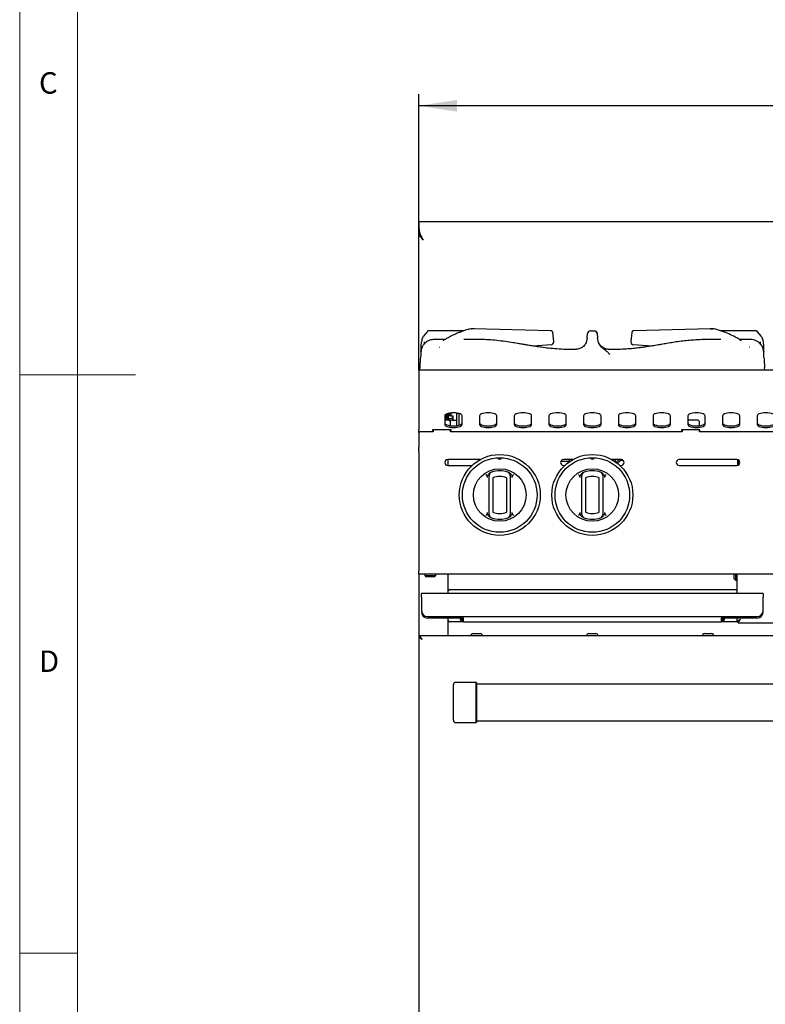
# Model space of a CAD drawing. Units: millimetres. Extents: x 5 to 415, y 5 to 292.
# Drawn here: x 5 to 69, y 94 to 179 of the extents above; entities that cross this region are included whole.
import ezdxf

# ---------------------------------------------------------------- set-up
doc = ezdxf.new("R2010")
doc.units = ezdxf.units.MM
doc.layers.add('FORMAT', color=7, linetype='Continuous')
doc.styles.add('SLDTEXTSTYLE0', font='TXT', dxfattribs={"width": 0.75})
doc.dimstyles.new('SLDDIMSTYLE0', dxfattribs={"dimtxt": 3.5, "dimasz": 3.302, "dimexe": 0, "dimexo": 0.0625, "dimgap": 0.875, "dimtad": 1, "dimlfac": 10, "dimrnd": 1e-09, "dimzin": 12, "dimdsep": 46, "dimtxsty": 'SLDTEXTSTYLE0', "dimsah": 1, "dimcen": 0.09, "dimadec": 0, "dimazin": 3, "dimtfac": 1, "dimtofl": 0, "dimtmove": 0, "dimatfit": 3, "dimfxl": 0, "dimfrac": 2, "dimtolj": 1, "dimtzin": 12, "dimarcsym": 0})

# ---------------------------------------------------------------- blocks, each defined once
blk = doc.blocks.new('_D_2')
at = {"layer": 'FORMAT'}
for p, q in [((39.481, 149.916), (39.481, 172.766)), ((129.481, 149.916), (129.481, 172.766)), ((129.481, 171.766), (39.481, 171.766))]:
    blk.add_line(p, q, dxfattribs=at)
for points in [[(39.481, 171.766), (42.783, 171.258), (42.783, 172.274)], [(129.481, 171.766), (126.179, 172.274), (126.179, 171.258)]]:
    blk.add_solid(points, dxfattribs=at)
at = {"layer": 'FORMAT', "insert": (80.513, 176.278), "char_height": 3.5, "attachment_point": 1, "style": 'SLDTEXTSTYLE0'}
blk.add_mtext('900', dxfattribs=at)

msp = doc.modelspace()

# ---------------------------------------------------------------- linework, layer by layer
at = {"color": 7, "linetype": 'Continuous', "lineweight": 18}
for p, q in [((5, 292), (5, 5)), ((10, 287), (10, 10)), ((5, 148.5), (15, 148.5)), ((5, 98.5), (10, 98.5))]:
    msp.add_line(p, q, dxfattribs=at)
at = {"color": 7, "linetype": 'Continuous', "lineweight": 25}
for p, q in [((39.4813, 161.7656), (129.4813, 161.7656)), ((39.4815, 161.6356), (39.4813, 161.6356)), ((39.4813, 161.0862), (39.4813, 160.9297)), ((39.4813, 148.9156), (39.4813, 160.9297)), ((39.4934, 160.8088), (39.4813, 160.9297)), ((39.5242, 160.9297), (39.4813, 160.9297)), ((39.4815, 161.7475), (39.4815, 161.6288)), ((39.5449, 160.8088), (39.4934, 160.8088)), ((39.8513, 160.1456), (39.8513, 160.1456)), ((44.0043, 152.4835), (43.9005, 152.4658)), ((44.0043, 152.4835), (43.9005, 152.4658)), ((44.002, 152.4804), (44.0299, 152.4835)), ((44.0299, 152.4835), (44.0029, 152.4798)), ((44.2552, 152.4835), (44.0299, 152.4835)), ((44.2877, 152.4793), (44.2298, 152.4835)), ((50.8903, 152.3199), (44.2552, 152.4835)), ((64.7073, 152.4835), (58.0722, 152.3199)), ((64.7327, 152.4835), (64.6749, 152.4793)), ((64.7073, 152.4835), (64.732, 152.4801)), ((64.9326, 152.4835), (64.7073, 152.4835)), ((64.7073, 152.4835), (64.9326, 152.4835)), ((64.9597, 152.4798), (64.9326, 152.4835)), ((64.9605, 152.4804), (64.9326, 152.4835)), ((65.062, 152.4658), (64.9583, 152.4835)), ((39.7378, 151.5069), (39.868, 151.8213)), ((40.1953, 152.235), (39.868, 151.8213)), ((43.3794, 152.31), (40.3739, 152.31)), ((41.749, 151.5518), (40.7915, 151.5518)), ((44.8217, 151.5518), (43.3871, 151.5518)), ((50.9258, 152.3141), (50.8903, 152.3199)), ((51.0662, 152.1584), (51.0661, 152.1591)), ((51.1438, 151.3736), (51.0662, 152.1584)), ((54.0441, 151.7008), (54.0415, 151.6512)), ((54.0441, 151.7008), (54.0636, 152.0731)), ((54.3132, 152.31), (54.6493, 152.31)), ((54.899, 152.0731), (54.9185, 151.7008)), ((54.9211, 151.6515), (54.9185, 151.7008)), ((57.8964, 152.1591), (57.8191, 151.378)), ((58.0722, 152.3199), (58.0352, 152.3093)), ((64.121, 151.548), (64.1454, 151.5487)), ((65.5736, 151.5518), (64.1309, 151.5518)), ((68.5886, 152.31), (65.566, 152.31)), ((68.1702, 151.5518), (67.2125, 151.5518)), ((69.0945, 151.8213), (68.7672, 152.235)), ((69.0945, 151.8213), (69.2248, 151.5066)), ((39.7378, 151.5069), (39.7147, 151.3393)), ((41.2541, 150.8926), (41.271, 150.9056)), ((50.9035, 151.1038), (49.3742, 150.9902)), ((53.0946, 150.7094), (52.9847, 150.7067)), ((56.1273, 150.7044), (55.8535, 150.7104)), ((57.8191, 151.378), (57.8187, 151.3737)), ((59.5886, 150.9901), (58.0591, 151.1038)), ((68.0511, 150.8926), (68.0397, 150.9056)), ((69.2248, 151.5066), (69.2479, 151.3393)), ((39.5877, 148.9156), (39.5989, 149.1307)), ((69.3749, 148.9156), (69.3636, 149.1307)), ((129.4813, 148.9156), (39.4813, 148.9156)), ((39.4813, 148.9156), (39.4813, 147.2956)), ((39.4813, 147.2956), (39.4813, 145.7956)), ((39.4813, 145.7956), (39.4813, 145.4198)), ((39.4813, 145.4198), (39.4813, 143.7447)), ((41.7313, 144.967), (41.7313, 144.1974)), ((41.8913, 144.7756), (41.8913, 145.1253)), ((41.8913, 144.6756), (41.8913, 144.7756)), ((41.9813, 144.7756), (41.9813, 145.1582)), ((41.9813, 144.7756), (41.9813, 144.6756)), ((42.0313, 145.1722), (42.0313, 144.8656)), ((42.0713, 144.5907), (42.0713, 144.7456)), ((42.1113, 145.1901), (42.1113, 145.1447)), ((42.1113, 145.1447), (42.2613, 145.1447)), ((42.1113, 144.9447), (42.1113, 145.1447)), ((42.2613, 144.9447), (42.1113, 144.9447)), ((42.2613, 145.2122), (42.2613, 145.1447)), ((42.2613, 145.1447), (42.2613, 144.9447)), ((42.2613, 144.9447), (42.4613, 144.9447)), ((42.3613, 144.7447), (42.4613, 144.7447)), ((42.4613, 144.5947), (42.4613, 144.9447)), ((42.7813, 145.1547), (42.7813, 145.2021)), ((42.9813, 145.1547), (42.7813, 145.1547)), ((42.7813, 144.1033), (42.7813, 145.1547)), ((42.9813, 145.1547), (42.9813, 145.1582)), ((42.9813, 144.1472), (42.9813, 145.1547)), ((43.2313, 144.1974), (43.2313, 144.967)), ((44.7313, 144.967), (44.7313, 144.1974)), ((46.2313, 144.1974), (46.2313, 144.967)), ((47.7313, 144.967), (47.7313, 144.1974)), ((49.2313, 144.1974), (49.2313, 144.967)), ((50.7313, 144.967), (50.7313, 144.1974)), ((52.2313, 144.1974), (52.2313, 144.967)), ((53.7313, 144.967), (53.7313, 144.1974)), ((55.2313, 144.1974), (55.2313, 144.967)), ((56.7313, 144.967), (56.7313, 144.1974)), ((58.2313, 144.1974), (58.2313, 144.967)), ((59.7313, 144.967), (59.7313, 144.1974)), ((61.2313, 144.1974), (61.2313, 144.967)), ((62.7313, 144.967), (62.7313, 144.1974)), ((64.2313, 144.1974), (64.2313, 144.967)), ((65.7313, 144.967), (65.7313, 144.1974)), ((67.2313, 144.1974), (67.2313, 144.967)), ((68.7313, 144.967), (68.7313, 144.1974)), ((41.7313, 144.6685), (41.9813, 144.6685)), ((42.1313, 144.5756), (41.7313, 144.5756)), ((41.8913, 144.6756), (41.8913, 144.6685)), ((41.9813, 144.6756), (41.8913, 144.6756)), ((41.9813, 144.6756), (41.9813, 144.6685)), ((41.9813, 144.6685), (41.9813, 144.5756)), ((42.0813, 144.6456), (42.0713, 144.6461)), ((42.0813, 144.6456), (42.0889, 144.6456)), ((42.0889, 144.725), (42.0889, 144.6146)), ((42.2313, 144.4756), (42.1313, 144.5756)), ((42.2313, 144.0965), (42.2313, 144.4756)), ((42.3613, 144.5947), (42.4613, 144.5947)), ((42.4613, 144.5947), (42.7813, 144.5947)), ((63.6313, 144.5756), (62.7313, 144.5756)), ((63.7313, 144.4756), (63.6313, 144.5756)), ((63.7313, 144.0965), (63.7313, 144.4756)), ((39.4813, 143.5097), (39.4813, 143.7447)), ((39.5813, 143.5756), (39.4813, 143.4756)), ((39.4813, 143.5097), (39.4813, 143.4756)), ((39.4813, 143.4756), (39.4813, 142.2394)), ((40.7313, 143.5756), (39.5813, 143.5756)), ((42.2813, 143.7447), (40.6813, 143.7447)), ((40.6813, 143.7447), (40.6813, 143.5756)), ((40.7313, 143.6953), (40.6813, 143.6953)), ((40.7313, 143.7447), (40.7313, 143.5756)), ((42.2313, 143.5756), (42.2313, 143.7447)), ((62.2313, 143.5756), (42.2313, 143.5756)), ((42.2813, 143.5756), (42.2813, 143.7447)), ((63.7813, 143.7447), (62.1813, 143.7447)), ((62.1813, 143.7447), (62.1813, 143.5756)), ((62.2313, 143.7447), (62.2313, 143.5756)), ((63.7313, 143.5756), (63.7313, 143.7447)), ((83.7313, 143.5756), (63.7313, 143.5756)), ((63.7813, 143.5756), (63.7813, 143.7447)), ((39.4813, 142.0343), (39.4813, 142.2394)), ((39.4813, 142.0343), (39.4813, 142.0278)), ((39.4813, 141.8864), (39.4813, 142.0278)), ((39.4813, 141.8864), (39.4813, 131.5656)), ((44.7838, 141.1756), (41.9813, 141.1756)), ((41.9813, 141.1756), (41.9813, 140.6756)), ((41.9813, 140.6756), (44.0954, 140.6756)), ((51.7653, 141.0516), (51.8488, 141.0445)), ((51.8488, 141.0445), (51.8528, 141.14)), ((51.8488, 141.0445), (52.4883, 141.0445)), ((52.7838, 141.1756), (51.9813, 141.1756)), ((51.9813, 140.6756), (52.0954, 140.6756)), ((52.3844, 140.8979), (52.3897, 141.0157)), ((52.3969, 141.0157), (52.3981, 141.0445)), ((52.4883, 141.0157), (52.4874, 140.9913)), ((52.4883, 141.1756), (52.4883, 141.0157)), ((52.4883, 141.0157), (52.5232, 141.0157)), ((56.9813, 141.1756), (56.1787, 141.1756)), ((56.4394, 141.0157), (56.4883, 141.0157)), ((56.4883, 141.0157), (56.4883, 141.1756)), ((56.4895, 140.9813), (56.4883, 141.0157)), ((56.8107, 141.1756), (56.5371, 140.9473)), ((57.0312, 141.1705), (56.6557, 140.8573)), ((56.8671, 140.6756), (56.9813, 140.6756)), ((56.9971, 141.1421), (57.0913, 141.15)), ((66.9813, 141.1756), (61.9813, 141.1756)), ((61.9813, 140.6756), (66.9813, 140.6756)), ((67.0613, 140.6887), (67.0613, 141.1624)), ((67.1313, 140.7256), (67.1313, 141.1256)), ((45.5813, 136.6315), (45.5813, 139.598)), ((45.8813, 139.598), (45.8813, 136.6315)), ((47.0813, 136.6315), (47.0813, 139.598)), ((47.3813, 139.598), (47.3813, 136.6315)), ((53.5813, 136.6315), (53.5813, 139.598)), ((53.8813, 139.598), (53.8813, 136.6315)), ((55.0813, 136.6315), (55.0813, 139.598)), ((55.3813, 139.598), (55.3813, 136.6315)), ((39.4813, 131.2756), (39.4813, 131.5656)), ((129.4813, 131.2756), (39.4813, 131.2756)), ((39.4813, 131.2756), (39.4813, 125.8335)), ((40.0063, 131.2056), (40.0063, 131.1456)), ((40.0063, 131.1456), (40.1063, 131.0456)), ((40.0063, 131.1456), (40.9563, 131.1456)), ((40.8563, 131.0456), (40.9563, 131.1456)), ((40.9563, 131.1456), (40.9563, 131.2056)), ((41.9813, 131.2756), (41.9813, 129.5955)), ((66.7513, 130.8505), (66.7513, 131.2756)), ((66.8513, 131.2756), (66.8513, 130.7505)), ((66.9813, 131.2756), (66.9813, 129.5955)), ((40.8563, 131.0456), (40.1063, 131.0456)), ((66.7513, 130.8505), (66.8513, 130.7505)), ((66.8513, 130.7505), (66.9113, 130.7505)), ((39.7313, 129.2755), (39.7313, 129.5955)), ((69.2313, 129.5955), (39.7313, 129.5955)), ((42.1813, 129.9377), (41.9813, 129.7845)), ((42.1813, 129.9377), (66.9813, 129.9377)), ((69.2313, 129.5955), (69.2313, 129.2755)), ((39.7313, 129.2755), (39.7313, 128.0955)), ((69.2313, 128.0955), (69.2313, 129.2755)), ((40.2313, 127.5955), (68.7313, 127.5955)), ((43.3513, 127.4755), (40.2313, 127.4755)), ((41.9813, 127.4755), (41.9813, 125.9306)), ((43.3513, 127.1555), (41.9813, 127.1555)), ((43.3513, 127.1555), (43.3513, 127.4755)), ((43.3513, 127.1555), (65.6113, 127.1555)), ((65.6113, 127.4755), (65.6113, 127.1555)), ((68.7313, 127.4755), (65.6113, 127.4755)), ((66.9653, 127.1555), (65.6113, 127.1555)), ((66.9813, 127.4755), (66.9813, 127.1626)), ((66.9813, 127.1626), (67.0713, 127.1626)), ((67.0783, 127.0655), (67.0783, 127.1555)), ((67.0783, 127.0655), (71.8842, 127.0655)), ((44.1738, 126.1256), (44.7888, 126.1256)), ((54.1738, 126.1256), (54.7888, 126.1256)), ((64.1738, 126.1256), (64.7888, 126.1256)), ((39.4813, 125.8335), (39.5713, 125.8335)), ((39.4813, 125.8335), (39.4813, 86.3332)), ((129.3842, 125.9306), (39.5783, 125.9306)), ((39.5783, 125.9306), (39.5783, 125.8406)), ((39.6713, 125.7406), (39.6713, 125.7443)), ((42.6813, 121.9306), (44.4313, 121.9306)), ((44.4313, 118.4306), (44.4313, 121.9306)), ((44.4813, 121.8806), (44.4313, 121.9306)), ((44.4813, 121.8806), (44.4813, 118.4806)), ((124.4813, 121.7681), (44.4813, 121.7681)), ((42.4813, 118.6306), (42.4813, 121.7306)), ((42.6813, 118.4306), (44.4313, 118.4306)), ((44.4813, 118.4806), (44.4313, 118.4306)), ((44.4813, 118.5931), (124.4813, 118.5931))]:
    msp.add_line(p, q, dxfattribs=at)
at = {"color": 7, "linetype": 'Continuous', "lineweight": 25, "flags": 128}
for points in [[(43.8679, 152.4613), (43.8356, 152.457), (43.8227, 152.4525)], [(65.1398, 152.4525), (65.1269, 152.457), (65.0946, 152.4613)], [(43.2313, 144.967), (43.2125, 145.0241), (43.157, 145.0783), (43.0676, 145.1269), (42.9489, 145.1675), (42.8067, 145.1981), (42.6482, 145.2171), (42.4813, 145.2235), (42.3144, 145.2171), (42.1559, 145.1981), (42.0137, 145.1675), (41.8949, 145.1269), (41.8055, 145.0783), (41.7501, 145.0241), (41.7313, 144.967)], [(46.2313, 144.967), (46.2125, 145.0241), (46.157, 145.0783), (46.0676, 145.1269), (45.9489, 145.1675), (45.8067, 145.1981), (45.6482, 145.2171), (45.4813, 145.2235), (45.3144, 145.2171), (45.1559, 145.1981), (45.0137, 145.1675), (44.8949, 145.1269), (44.8055, 145.0783), (44.7501, 145.0241), (44.7313, 144.967)], [(49.2313, 144.967), (49.2125, 145.0241), (49.157, 145.0783), (49.0676, 145.1269), (48.9489, 145.1675), (48.8067, 145.1981), (48.6482, 145.2171), (48.4813, 145.2235), (48.3144, 145.2171), (48.1559, 145.1981), (48.0137, 145.1675), (47.8949, 145.1269), (47.8055, 145.0783), (47.7501, 145.0241), (47.7313, 144.967)], [(52.2313, 144.967), (52.2125, 145.0241), (52.157, 145.0783), (52.0676, 145.1269), (51.9489, 145.1675), (51.8067, 145.1981), (51.6482, 145.2171), (51.4813, 145.2235), (51.3144, 145.2171), (51.1559, 145.1981), (51.0137, 145.1675), (50.8949, 145.1269), (50.8055, 145.0783), (50.7501, 145.0241), (50.7313, 144.967)], [(55.2313, 144.967), (55.2125, 145.0241), (55.157, 145.0783), (55.0676, 145.1269), (54.9489, 145.1675), (54.8067, 145.1981), (54.6482, 145.2171), (54.4813, 145.2235), (54.3144, 145.2171), (54.1559, 145.1981), (54.0137, 145.1675), (53.8949, 145.1269), (53.8055, 145.0783), (53.7501, 145.0241), (53.7313, 144.967)], [(58.2313, 144.967), (58.2125, 145.0241), (58.157, 145.0783), (58.0676, 145.1269), (57.9489, 145.1675), (57.8067, 145.1981), (57.6482, 145.2171), (57.4813, 145.2235), (57.3144, 145.2171), (57.1559, 145.1981), (57.0137, 145.1675), (56.8949, 145.1269), (56.8055, 145.0783), (56.7501, 145.0241), (56.7313, 144.967)], [(61.2313, 144.967), (61.2125, 145.0241), (61.157, 145.0783), (61.0676, 145.1269), (60.9489, 145.1675), (60.8067, 145.1981), (60.6482, 145.2171), (60.4813, 145.2235), (60.3144, 145.2171), (60.1559, 145.1981), (60.0137, 145.1675), (59.8949, 145.1269), (59.8055, 145.0783), (59.7501, 145.0241), (59.7313, 144.967)], [(64.2313, 144.967), (64.2125, 145.0241), (64.157, 145.0783), (64.0676, 145.1269), (63.9489, 145.1675), (63.8067, 145.1981), (63.6482, 145.2171), (63.4813, 145.2235), (63.3144, 145.2171), (63.1559, 145.1981), (63.0137, 145.1675), (62.8949, 145.1269), (62.8055, 145.0783), (62.7501, 145.0241), (62.7313, 144.967)], [(67.2313, 144.967), (67.2125, 145.0241), (67.157, 145.0783), (67.0676, 145.1269), (66.9489, 145.1675), (66.8067, 145.1981), (66.6482, 145.2171), (66.4813, 145.2235), (66.3144, 145.2171), (66.1559, 145.1981), (66.0137, 145.1675), (65.8949, 145.1269), (65.8055, 145.0783), (65.7501, 145.0241), (65.7313, 144.967)], [(70.2313, 144.967), (70.2125, 145.0241), (70.157, 145.0783), (70.0676, 145.1269), (69.9489, 145.1675), (69.8067, 145.1981), (69.6482, 145.2171), (69.4813, 145.2235), (69.3144, 145.2171), (69.1559, 145.1981), (69.0137, 145.1675), (68.8949, 145.1269), (68.8055, 145.0783), (68.7501, 145.0241), (68.7313, 144.967)], [(41.7313, 144.3384), (41.7501, 144.2813), (41.8055, 144.2271), (41.8949, 144.1785), (42.0137, 144.1378), (42.1559, 144.1073), (42.3144, 144.0883), (42.4813, 144.0819), (42.6482, 144.0883), (42.8067, 144.1073), (42.9489, 144.1378), (43.0676, 144.1785), (43.157, 144.2271), (43.2125, 144.2813), (43.2313, 144.3384)], [(41.7313, 144.1974), (41.7501, 144.1404), (41.8055, 144.0861), (41.8949, 144.0375), (42.0137, 143.9969), (42.1559, 143.9663), (42.3144, 143.9474), (42.4813, 143.9409), (42.6482, 143.9474), (42.8067, 143.9663), (42.9489, 143.9969), (43.0676, 144.0375), (43.157, 144.0861), (43.2125, 144.1404), (43.2313, 144.1974)], [(42.0889, 144.6377), (42.0784, 144.6276), (42.0713, 144.6202)], [(44.7313, 144.3384), (44.7501, 144.2813), (44.8055, 144.2271), (44.8949, 144.1785), (45.0137, 144.1378), (45.1559, 144.1073), (45.3144, 144.0883), (45.4813, 144.0819), (45.6482, 144.0883), (45.8067, 144.1073), (45.9489, 144.1378), (46.0676, 144.1785), (46.157, 144.2271), (46.2125, 144.2813), (46.2313, 144.3384)], [(44.7313, 144.1974), (44.7501, 144.1404), (44.8055, 144.0861), (44.8949, 144.0375), (45.0137, 143.9969), (45.1559, 143.9663), (45.3144, 143.9474), (45.4813, 143.9409), (45.6482, 143.9474), (45.8067, 143.9663), (45.9489, 143.9969), (46.0676, 144.0375), (46.157, 144.0861), (46.2125, 144.1404), (46.2313, 144.1974)], [(47.7313, 144.3384), (47.7501, 144.2813), (47.8055, 144.2271), (47.8949, 144.1785), (48.0137, 144.1378), (48.1559, 144.1073), (48.3144, 144.0883), (48.4813, 144.0819), (48.6482, 144.0883), (48.8067, 144.1073), (48.9489, 144.1378), (49.0676, 144.1785), (49.157, 144.2271), (49.2125, 144.2813), (49.2313, 144.3384)], [(47.7313, 144.1974), (47.7501, 144.1404), (47.8055, 144.0861), (47.8949, 144.0375), (48.0137, 143.9969), (48.1559, 143.9663), (48.3144, 143.9474), (48.4813, 143.9409), (48.6482, 143.9474), (48.8067, 143.9663), (48.9489, 143.9969), (49.0676, 144.0375), (49.157, 144.0861), (49.2125, 144.1404), (49.2313, 144.1974)], [(50.7313, 144.3384), (50.7501, 144.2813), (50.8055, 144.2271), (50.8949, 144.1785), (51.0137, 144.1378), (51.1559, 144.1073), (51.3144, 144.0883), (51.4813, 144.0819), (51.6482, 144.0883), (51.8067, 144.1073), (51.9489, 144.1378), (52.0676, 144.1785), (52.157, 144.2271), (52.2125, 144.2813), (52.2313, 144.3384)], [(50.7313, 144.1974), (50.7501, 144.1404), (50.8055, 144.0861), (50.8949, 144.0375), (51.0137, 143.9969), (51.1559, 143.9663), (51.3144, 143.9474), (51.4813, 143.9409), (51.6482, 143.9474), (51.8067, 143.9663), (51.9489, 143.9969), (52.0676, 144.0375), (52.157, 144.0861), (52.2125, 144.1404), (52.2313, 144.1974)], [(53.7313, 144.3384), (53.7501, 144.2813), (53.8055, 144.2271), (53.8949, 144.1785), (54.0137, 144.1378), (54.1559, 144.1073), (54.3144, 144.0883), (54.4813, 144.0819), (54.6482, 144.0883), (54.8067, 144.1073), (54.9489, 144.1378), (55.0676, 144.1785), (55.157, 144.2271), (55.2125, 144.2813), (55.2313, 144.3384)], [(53.7313, 144.1974), (53.7501, 144.1404), (53.8055, 144.0861), (53.8949, 144.0375), (54.0137, 143.9969), (54.1559, 143.9663), (54.3144, 143.9474), (54.4813, 143.9409), (54.6482, 143.9474), (54.8067, 143.9663), (54.9489, 143.9969), (55.0676, 144.0375), (55.157, 144.0861), (55.2125, 144.1404), (55.2313, 144.1974)], [(56.7313, 144.3384), (56.7501, 144.2813), (56.8055, 144.2271), (56.8949, 144.1785), (57.0137, 144.1378), (57.1559, 144.1073), (57.3144, 144.0883), (57.4813, 144.0819), (57.6482, 144.0883), (57.8067, 144.1073), (57.9489, 144.1378), (58.0676, 144.1785), (58.157, 144.2271), (58.2125, 144.2813), (58.2313, 144.3384)], [(56.7313, 144.1974), (56.7501, 144.1404), (56.8055, 144.0861), (56.8949, 144.0375), (57.0137, 143.9969), (57.1559, 143.9663), (57.3144, 143.9474), (57.4813, 143.9409), (57.6482, 143.9474), (57.8067, 143.9663), (57.9489, 143.9969), (58.0676, 144.0375), (58.157, 144.0861), (58.2125, 144.1404), (58.2313, 144.1974)], [(59.7313, 144.3384), (59.7501, 144.2813), (59.8055, 144.2271), (59.8949, 144.1785), (60.0137, 144.1378), (60.1559, 144.1073), (60.3144, 144.0883), (60.4813, 144.0819), (60.6482, 144.0883), (60.8067, 144.1073), (60.9489, 144.1378), (61.0676, 144.1785), (61.157, 144.2271), (61.2125, 144.2813), (61.2313, 144.3384)], [(59.7313, 144.1974), (59.7501, 144.1404), (59.8055, 144.0861), (59.8949, 144.0375), (60.0137, 143.9969), (60.1559, 143.9663), (60.3144, 143.9474), (60.4813, 143.9409), (60.6482, 143.9474), (60.8067, 143.9663), (60.9489, 143.9969), (61.0676, 144.0375), (61.157, 144.0861), (61.2125, 144.1404), (61.2313, 144.1974)], [(62.7313, 144.3384), (62.7501, 144.2813), (62.8055, 144.2271), (62.8949, 144.1785), (63.0137, 144.1378), (63.1559, 144.1073), (63.3144, 144.0883), (63.4813, 144.0819), (63.6482, 144.0883), (63.8067, 144.1073), (63.9489, 144.1378), (64.0676, 144.1785), (64.157, 144.2271), (64.2125, 144.2813), (64.2313, 144.3384)], [(62.7313, 144.1974), (62.7501, 144.1404), (62.8055, 144.0861), (62.8949, 144.0375), (63.0137, 143.9969), (63.1559, 143.9663), (63.3144, 143.9474), (63.4813, 143.9409), (63.6482, 143.9474), (63.8067, 143.9663), (63.9489, 143.9969), (64.0676, 144.0375), (64.157, 144.0861), (64.2125, 144.1404), (64.2313, 144.1974)], [(65.7313, 144.3384), (65.7501, 144.2813), (65.8055, 144.2271), (65.8949, 144.1785), (66.0137, 144.1378), (66.1559, 144.1073), (66.3144, 144.0883), (66.4813, 144.0819), (66.6482, 144.0883), (66.8067, 144.1073), (66.9489, 144.1378), (67.0676, 144.1785), (67.157, 144.2271), (67.2125, 144.2813), (67.2313, 144.3384)], [(65.7313, 144.1974), (65.7501, 144.1404), (65.8055, 144.0861), (65.8949, 144.0375), (66.0137, 143.9969), (66.1559, 143.9663), (66.3144, 143.9474), (66.4813, 143.9409), (66.6482, 143.9474), (66.8067, 143.9663), (66.9489, 143.9969), (67.0676, 144.0375), (67.157, 144.0861), (67.2125, 144.1404), (67.2313, 144.1974)], [(68.7313, 144.3384), (68.7501, 144.2813), (68.8055, 144.2271), (68.8949, 144.1785), (69.0137, 144.1378), (69.1559, 144.1073), (69.3144, 144.0883), (69.4813, 144.0819), (69.6482, 144.0883), (69.8067, 144.1073), (69.9489, 144.1378), (70.0676, 144.1785), (70.157, 144.2271), (70.2125, 144.2813), (70.2313, 144.3384)], [(68.7313, 144.1974), (68.7501, 144.1404), (68.8055, 144.0861), (68.8949, 144.0375), (69.0137, 143.9969), (69.1559, 143.9663), (69.3144, 143.9474), (69.4813, 143.9409), (69.6482, 143.9474), (69.8067, 143.9663), (69.9489, 143.9969), (70.0676, 144.0375), (70.157, 144.0861), (70.2125, 144.1404), (70.2313, 144.1974)], [(56.9841, 141.1312), (56.9956, 141.132), (57.1127, 141.1382)], [(67.2713, 127.3555), (67.2713, 127.3555)], [(39.7713, 125.6406), (39.7713, 125.6406)]]:
    msp.add_lwpolyline(points, dxfattribs=at)
at = {"color": 7, "linetype": 'Continuous', "lineweight": 25}
for centre, radius in [((46.4813, 138.1147), 3.5), ((46.4813, 138.1147), 3.225), ((54.4813, 138.1147), 3.5), ((54.4813, 138.1147), 3.225), ((46.4813, 138.1147), 2.275), ((54.4813, 138.1147), 2.275)]:
    msp.add_circle(centre, radius, dxfattribs=at)
for centre, radius, start, end in [((54.3132, 152.06), 0.25, 90, 177), ((54.6493, 152.06), 0.25, 3, 90), ((50.8946, 151.3534), 0.25, 274.221003, 0), ((50.8946, 151.3534), 0.25, 0, 5.622791), ((58.0679, 151.3534), 0.25, 174.350582, 268.067026), ((42.2313, 144.8656), 0.2, 180, 248.454379), ((42.3613, 144.3947), 0.35, 90, 148.893423), ((42.3613, 144.3947), 0.2, 90, 145.013126), ((46.4813, 141.3397), 0.1375, 181.221514, 358.778486), ((54.4813, 141.3397), 0.1375, 181.221514, 358.778486), ((41.9813, 140.9256), 0.25, 90, 270), ((51.9813, 140.9256), 0.25, 90, 270), ((56.9813, 140.9256), 0.25, 270, 90), ((61.9813, 140.9256), 0.25, 90, 270), ((66.9813, 140.9256), 0.25, 270, 90), ((45.8813, 139.8118), 0.3, 109.471221, 180), ((46.4813, 138.1147), 2.1, 70.528779, 109.471221), ((46.4813, 138.1147), 1.6, 67.975687, 112.024313), ((47.0813, 139.8118), 0.3, 0, 70.528779), ((53.8813, 139.8118), 0.3, 109.471221, 180), ((54.4813, 138.1147), 2.1, 70.528779, 109.471221), ((54.4813, 138.1147), 1.6, 67.975687, 112.024313), ((55.0813, 139.8118), 0.3, 0, 70.528779), ((45.8813, 136.4177), 0.3, 180, 250.528779), ((46.4813, 138.1147), 1.6, 247.975687, 292.024313), ((47.0813, 136.4177), 0.3, 289.471221, 0), ((53.8813, 136.4177), 0.3, 180, 250.528779), ((54.4813, 138.1147), 1.6, 247.975687, 292.024313), ((55.0813, 136.4177), 0.3, 289.471221, 0), ((46.4813, 138.1147), 2.1, 250.528779, 289.471221), ((54.4813, 138.1147), 2.1, 250.528779, 289.471221), ((40.0763, 131.2056), 0.07, 90, 180), ((40.8863, 131.2056), 0.07, 0, 90), ((66.9113, 130.8205), 0.07, 270, 360), ((40.2313, 128.0955), 0.5, 180, 270), ((40.2313, 127.9755), 0.5, 180, 270), ((68.7313, 128.0955), 0.5, 270, 0), ((68.7313, 127.9755), 0.5, 270, 0), ((42.1813, 127.3555), 0.2, 180, 270), ((43.3513, 127.4755), 0.32, 180, 270), ((43.3513, 127.4755), 0.2, 180, 270), ((65.6113, 127.4755), 0.2, 270, 0), ((65.6113, 127.4755), 0.32, 270, 0), ((44.1738, 125.9306), 0.195, 90, 180), ((44.7888, 125.9306), 0.195, 0, 90), ((54.1738, 125.9306), 0.195, 90, 180), ((54.7888, 125.9306), 0.195, 0, 90), ((64.1738, 125.9306), 0.195, 90, 180), ((64.7888, 125.9306), 0.195, 0, 90), ((42.6813, 121.7306), 0.2, 90, 180), ((42.6813, 118.6306), 0.2, 180, 270)]:
    msp.add_arc(centre, radius, start, end, dxfattribs=at)
for points, knots in [([(39.4813, 161.7656), (39.4813, 161.7624), (39.4813, 161.7563), (39.4822, 161.6986), (39.4839, 161.6128), (39.4865, 161.5172), (39.4882, 161.4636), (39.4901, 161.4108), (39.4922, 161.3601), (39.4945, 161.3125), (39.4993, 161.2326), (39.5084, 161.1188), (39.5253, 160.9706), (39.5471, 160.8404), (39.5728, 160.7293), (39.6151, 160.622), (39.6731, 160.4964), (39.7536, 160.3333), (39.8166, 160.2122), (39.8513, 160.1456)], [0, 0, 0, 0, 0.0885651, 0.1696961, 0.3094244, 0.3494707, 0.3862083, 0.4196377, 0.4497592, 0.4765739, 0.5000829, 0.5794678, 0.647489, 0.7042695, 0.7500288, 0.7887647, 0.8432582, 0.9136504, 1, 1, 1, 1]), ([(39.4813, 161.0862), (39.4813, 161.1647), (39.4813, 161.3218), (39.4813, 161.4988), (39.4813, 161.6117), (39.4813, 161.6276), (39.4813, 161.6356)], [0, 0, 0, 0, 0.2796362, 0.5602201, 0.7797533, 1, 1, 1, 1]), ([(39.4815, 161.6283), (39.4817, 161.617), (39.4822, 161.5853), (39.4839, 161.5039), (39.4865, 161.4157), (39.4882, 161.366), (39.4901, 161.3171), (39.4922, 161.2701), (39.4945, 161.2261), (39.4993, 161.1521), (39.5084, 161.0466), (39.5253, 160.9095), (39.5471, 160.7888), (39.5729, 160.6858), (39.6152, 160.5865), (39.6732, 160.4702), (39.7537, 160.3193), (39.8166, 160.2073), (39.8513, 160.1456)], [0, 0, 0, 0, 0.0846003, 0.2378981, 0.2818339, 0.3221401, 0.3588171, 0.3918657, 0.4212871, 0.4470829, 0.534205, 0.6088925, 0.6713037, 0.7217186, 0.7646131, 0.8251922, 0.9036301, 1, 1, 1, 1]), ([(39.8513, 160.1456), (39.8266, 160.1781), (39.7768, 160.2437), (39.6957, 160.3559), (39.6135, 160.4839), (39.5515, 160.609), (39.5125, 160.7177), (39.4998, 160.7783), (39.4934, 160.8088)], [0, 0, 0, 0, 0.1490967, 0.3004025, 0.5123738, 0.7303989, 0.8645198, 1, 1, 1, 1]), ([(43.8228, 152.4525), (43.6892, 152.4115), (43.4422, 152.3356), (43.1043, 152.213), (42.8284, 152.1021), (42.6093, 152.0059), (42.4111, 151.9127), (42.194, 151.8038), (41.9251, 151.6544), (41.7156, 151.5325), (41.5991, 151.4503), (41.588, 151.4425)], [0, 0, 0, 0, 0.1755543, 0.3246744, 0.447035, 0.5425795, 0.6177759, 0.7131327, 0.8353258, 0.9843493, 1, 1, 1, 1]), ([(67.3632, 151.4493), (67.2316, 151.5329), (66.9267, 151.7268), (66.412, 151.9854), (65.8026, 152.2433), (65.368, 152.3805), (65.1398, 152.4525)], [0, 0, 0, 0, 0.1839571, 0.4264148, 0.6987373, 1, 1, 1, 1]), ([(40.8023, 151.5518), (40.7442, 151.5493), (40.623, 151.544), (40.4348, 151.4972), (40.2434, 151.4137), (40.0608, 151.2875), (39.9007, 151.1212), (39.7771, 150.9224), (39.6943, 150.704), (39.6777, 150.5521), (39.6695, 150.4771)], [0, 0, 0, 0, 0.103282, 0.2154675, 0.3361982, 0.4642151, 0.5974057, 0.7330361, 0.8681456, 1, 1, 1, 1]), ([(40.3739, 152.31), (40.3406, 152.3066), (40.2735, 152.2996), (40.2215, 152.2566), (40.1953, 152.235)], [0, 0, 0, 0, 0.4975892, 1, 1, 1, 1]), ([(53.07, 150.7073), (52.7905, 150.7021), (52.2365, 150.6917), (51.4447, 150.7317), (50.7319, 150.7981), (50.1271, 150.8748), (49.6241, 150.9495), (49.2051, 151.017), (48.8516, 151.0762), (48.5053, 151.1351), (48.1048, 151.2034), (47.5856, 151.2896), (46.9508, 151.3857), (46.2471, 151.4721), (45.5268, 151.5376), (45.0505, 151.5472), (44.8141, 151.5519)], [0, 0, 0, 0, 0.1011198, 0.2003852, 0.2864621, 0.3597306, 0.4204694, 0.470018, 0.5129753, 0.5497784, 0.5966609, 0.6593951, 0.7392542, 0.8275417, 0.9144093, 1, 1, 1, 1]), ([(51.0661, 152.1593), (51.0644, 152.1708), (51.0602, 152.198), (51.0394, 152.2439), (51.0046, 152.2811), (50.9643, 152.3045), (50.9402, 152.3104), (50.9279, 152.3134)], [0, 0, 0, 0, 0.1628377, 0.3841341, 0.6691496, 0.8316856, 1, 1, 1, 1]), ([(53.9977, 151.3997), (54.0092, 151.4438), (54.0323, 151.5319), (54.0384, 151.6114), (54.0415, 151.6512)], [0, 0, 0, 0, 0.49991351, 1, 1, 1, 1]), ([(54.8307, 152.2311), (54.8317, 152.2304), (54.8569, 152.2121), (54.869, 152.183), (54.8806, 152.1549)], [0, 0, 0, 0, 0.037842, 1, 1, 1, 1]), ([(54.9211, 151.6515), (54.9241, 151.6117), (54.9302, 151.5321), (54.9533, 151.4439), (54.9649, 151.3998)], [0, 0, 0, 0, 0.4997331, 1, 1, 1, 1]), ([(64.1481, 151.5518), (63.9926, 151.5486), (63.6661, 151.5418), (63.1373, 151.505), (62.583, 151.4561), (62.0217, 151.3858), (61.4717, 151.3045), (60.9488, 151.219), (60.5164, 151.1454), (60.1774, 151.0877), (59.9138, 151.0433), (59.6572, 151.001), (59.3961, 150.9594), (59.1043, 150.9148), (58.7597, 150.8659), (58.3367, 150.8124), (57.8309, 150.7594), (57.2347, 150.7163), (56.5783, 150.6926), (56.1209, 150.7023), (55.8927, 150.7071)], [0, 0, 0, 0, 0.0578239, 0.1214542, 0.1899744, 0.2577899, 0.3245994, 0.389772, 0.4483024, 0.482449, 0.5136498, 0.5446497, 0.5762116, 0.6090255, 0.6512, 0.7017378, 0.7628406, 0.8346805, 0.9175388, 1, 1, 1, 1]), ([(58.0396, 152.3151), (58.0272, 152.3124), (58.0027, 152.3071), (57.9611, 152.2841), (57.9246, 152.2465), (57.9025, 152.1991), (57.8983, 152.1713), (57.8964, 152.1594)], [0, 0, 0, 0, 0.1641518, 0.3244668, 0.6092538, 0.8329147, 1, 1, 1, 1]), ([(69.293, 150.4772), (69.2872, 150.5372), (69.2752, 150.6612), (69.2158, 150.8513), (69.1189, 151.04), (68.9798, 151.2152), (68.8033, 151.3635), (68.5989, 151.4726), (68.3799, 151.54), (68.2331, 151.548), (68.1606, 151.5519)], [0, 0, 0, 0, 0.1077987, 0.2228011, 0.3448196, 0.4727765, 0.6047602, 0.7382938, 0.8707798, 1, 1, 1, 1]), ([(68.7672, 152.235), (68.7538, 152.2469), (68.7278, 152.2703), (68.6683, 152.3014), (68.6199, 152.3066), (68.5886, 152.31)], [0, 0, 0, 0, 0.2709059, 0.5282002, 1, 1, 1, 1]), ([(39.6713, 150.5117), (39.6733, 150.5506), (39.6772, 150.6251), (39.6849, 150.7709), (39.6936, 150.9371), (39.7036, 151.127), (39.711, 151.2688), (39.7147, 151.3393)], [0, 0, 0, 0, 0.2111367, 0.4043121, 0.5926783, 0.7971833, 1, 1, 1, 1]), ([(39.9611, 151.3685), (39.955, 151.3126), (39.9464, 151.2331), (39.9346, 151.1623), (39.9312, 151.1414)], [0, 0, 0, 0, 0.7041722, 1, 1, 1, 1]), ([(53.9259, 151.2231), (53.9216, 151.2169), (53.9086, 151.198), (53.872, 151.1418), (53.7916, 151.0352), (53.6423, 150.8905), (53.3923, 150.7456), (53.1839, 150.7191), (53.0724, 150.705)], [0, 0, 0, 0, 0.0447856, 0.1365258, 0.2249373, 0.4311687, 0.6954805, 1, 1, 1, 1]), ([(53.926, 151.223), (53.9263, 151.2234), (53.9596, 151.2773), (53.9787, 151.3387), (53.9977, 151.3997)], [0, 0, 0, 0, 0.0065945, 1, 1, 1, 1]), ([(54.9649, 151.3998), (54.9865, 151.3402), (55.0291, 151.2226), (55.1624, 151.0123), (55.3542, 150.822), (55.5863, 150.6483), (55.7889, 150.4799), (55.9228, 150.3456), (55.9917, 150.2765)], [0, 0, 0, 0, 0.1210248, 0.2391606, 0.4753334, 0.6377801, 0.8135578, 1, 1, 1, 1]), ([(55.8903, 150.7052), (55.8171, 150.712), (55.6726, 150.7255), (55.4733, 150.8024), (55.3046, 150.9084), (55.1727, 151.0327), (55.0783, 151.1569), (55.0198, 151.2612), (55.0001, 151.3056), (54.9933, 151.3211)], [0, 0, 0, 0, 0.1858974, 0.3664043, 0.5354598, 0.6887134, 0.823697, 0.9384949, 1, 1, 1, 1]), ([(69.032, 151.1376), (69.0283, 151.1597), (69.0163, 151.2317), (69.0075, 151.3125), (69.0014, 151.3685)], [0, 0, 0, 0, 0.30779871, 1, 1, 1, 1]), ([(69.2479, 151.3393), (69.2516, 151.2687), (69.259, 151.127), (69.2679, 150.9572), (69.2748, 150.8248), (69.2801, 150.7239), (69.2849, 150.6321), (69.2884, 150.5654), (69.2901, 150.5331), (69.2906, 150.5243)], [0, 0, 0, 0, 0.2078097, 0.4173925, 0.5458643, 0.6757362, 0.8086746, 0.9477811, 1, 1, 1, 1]), ([(39.5989, 149.1307), (39.6011, 149.1719), (39.6064, 149.2728), (39.6141, 149.4206), (39.6223, 149.5762), (39.6295, 149.7145), (39.6365, 149.8468), (39.6402, 149.9177), (39.642, 149.9532)], [0, 0, 0, 0, 0.1398084, 0.3419722, 0.492657, 0.6676142, 0.8337279, 1, 1, 1, 1]), ([(39.6694, 150.4756), (39.6687, 150.4611), (39.6672, 150.4332), (39.6619, 150.3326), (39.6543, 150.1872), (39.646, 150.0293), (39.642, 149.9532)], [0, 0, 0, 0, 0.2629611, 0.5062454, 0.7620144, 1, 1, 1, 1]), ([(69.3205, 149.9532), (69.3165, 150.0293), (69.3082, 150.1875), (69.3005, 150.3339), (69.2955, 150.4302), (69.2934, 150.4703), (69.2931, 150.4763), (69.2931, 150.4767)], [0, 0, 0, 0, 0.23496037, 0.48816053, 0.72706515, 0.9846938, 1, 1, 1, 1]), ([(69.3205, 149.9532), (69.3221, 149.923), (69.3253, 149.8618), (69.331, 149.7525), (69.3371, 149.6365), (69.3435, 149.5139), (69.3506, 149.3791), (69.3574, 149.2489), (69.3618, 149.1645), (69.3636, 149.1307)], [0, 0, 0, 0, 0.1428161, 0.2894989, 0.4313538, 0.5664465, 0.7133029, 0.8854285, 1, 1, 1, 1]), ([(52.4883, 141.0157), (52.4802, 141.0157), (52.4587, 141.0157), (52.4162, 141.0157), (52.3897, 141.0157)], [0, 0, 0, 0, 0.3750515, 1, 1, 1, 1]), ([(45.2813, 139.8896), (45.2816, 139.8891), (45.2899, 139.8777), (45.323, 139.8316), (45.3543, 139.7849), (45.378, 139.7496)], [0, 0, 0, 0, 0.0089057, 0.2494011, 1, 1, 1, 1]), ([(45.4353, 139.6253), (45.4276, 139.6467), (45.4122, 139.6898), (45.3895, 139.7296), (45.378, 139.7496)], [0, 0, 0, 0, 0.4970138, 1, 1, 1, 1]), ([(45.4353, 139.6253), (45.4304, 139.6487), (45.4187, 139.7057), (45.4451, 139.813), (45.4971, 139.9095), (45.5489, 139.9624), (45.5658, 139.9795)], [0, 0, 0, 0, 0.1795958, 0.4386099, 0.8174213, 1, 1, 1, 1]), ([(45.5658, 139.9795), (45.5849, 139.9958), (45.6238, 140.029), (45.6701, 140.0505), (45.6937, 140.0614)], [0, 0, 0, 0, 0.4919553, 1, 1, 1, 1]), ([(45.5813, 139.598), (45.5813, 139.6183), (45.5813, 139.6617), (45.5813, 139.7223), (45.5813, 139.772), (45.5813, 139.8053), (45.5813, 139.8096), (45.5813, 139.8118)], [0, 0, 0, 0, 0.1873913, 0.4010581, 0.6036324, 0.8017366, 1, 1, 1, 1]), ([(47.2689, 140.0614), (47.2916, 140.0509), (47.338, 140.0294), (47.3769, 139.9963), (47.3967, 139.9795)], [0, 0, 0, 0, 0.4915706, 1, 1, 1, 1]), ([(47.3813, 139.8118), (47.3813, 139.8113), (47.3813, 139.8106), (47.3813, 139.806), (47.3813, 139.801), (47.3813, 139.7946), (47.3813, 139.7865), (47.3813, 139.777), (47.3813, 139.7659), (47.3813, 139.7534), (47.3813, 139.7396), (47.3813, 139.7246), (47.3813, 139.7084), (47.3813, 139.6912), (47.3813, 139.6733), (47.3813, 139.655), (47.3813, 139.6364), (47.3813, 139.6174), (47.3813, 139.6045), (47.3813, 139.598)], [0, 0, 0, 0, 0.09555585, 0.14696253, 0.19877179, 0.25184121, 0.30533934, 0.36029781, 0.41570971, 0.47252635, 0.52981399, 0.58748087, 0.6456073, 0.70514921, 0.76516342, 0.82284152, 0.88092314, 0.94025154, 1, 1, 1, 1]), ([(47.3967, 139.9795), (47.4308, 139.9414), (47.4931, 139.8716), (47.5338, 139.758), (47.5407, 139.6758), (47.5307, 139.6381), (47.5273, 139.6253)], [0, 0, 0, 0, 0.385331, 0.7045226, 0.8999767, 1, 1, 1, 1]), ([(47.5845, 139.7496), (47.5732, 139.7299), (47.5505, 139.6902), (47.535, 139.647), (47.5273, 139.6253)], [0, 0, 0, 0, 0.4957047, 1, 1, 1, 1]), ([(47.5845, 139.7496), (47.6082, 139.7849), (47.6395, 139.8316), (47.6727, 139.8777), (47.681, 139.8891), (47.6813, 139.8896)], [0, 0, 0, 0, 0.7505989, 0.9910943, 1, 1, 1, 1]), ([(53.2813, 139.8896), (53.2816, 139.8891), (53.2899, 139.8777), (53.323, 139.8316), (53.3543, 139.7849), (53.378, 139.7496)], [0, 0, 0, 0, 0.0089057, 0.2494011, 1, 1, 1, 1]), ([(53.4353, 139.6253), (53.4276, 139.6467), (53.4122, 139.6898), (53.3895, 139.7296), (53.378, 139.7496)], [0, 0, 0, 0, 0.4970138, 1, 1, 1, 1]), ([(53.4353, 139.6253), (53.4304, 139.6487), (53.4187, 139.7057), (53.4451, 139.813), (53.4971, 139.9095), (53.5489, 139.9624), (53.5658, 139.9795)], [0, 0, 0, 0, 0.1795958, 0.4386099, 0.8174213, 1, 1, 1, 1]), ([(53.5658, 139.9795), (53.5849, 139.9958), (53.6238, 140.029), (53.6701, 140.0505), (53.6937, 140.0614)], [0, 0, 0, 0, 0.4919553, 1, 1, 1, 1]), ([(53.5813, 139.598), (53.5813, 139.6183), (53.5813, 139.6617), (53.5813, 139.7223), (53.5813, 139.772), (53.5813, 139.8053), (53.5813, 139.8096), (53.5813, 139.8118)], [0, 0, 0, 0, 0.1873913, 0.4010581, 0.6036324, 0.8017366, 1, 1, 1, 1]), ([(55.2689, 140.0614), (55.2916, 140.0509), (55.338, 140.0294), (55.3769, 139.9963), (55.3967, 139.9795)], [0, 0, 0, 0, 0.4915706, 1, 1, 1, 1]), ([(55.3813, 139.8118), (55.3813, 139.8113), (55.3813, 139.8106), (55.3813, 139.806), (55.3813, 139.801), (55.3813, 139.7946), (55.3813, 139.7865), (55.3813, 139.777), (55.3813, 139.7659), (55.3813, 139.7534), (55.3813, 139.7396), (55.3813, 139.7246), (55.3813, 139.7084), (55.3813, 139.6912), (55.3813, 139.6733), (55.3813, 139.655), (55.3813, 139.6364), (55.3813, 139.6174), (55.3813, 139.6045), (55.3813, 139.598)], [0, 0, 0, 0, 0.09555585, 0.14696253, 0.19877179, 0.25184121, 0.30533934, 0.36029781, 0.41570971, 0.47252635, 0.52981399, 0.58748087, 0.6456073, 0.70514921, 0.76516342, 0.82284152, 0.88092314, 0.94025154, 1, 1, 1, 1]), ([(55.3967, 139.9795), (55.4308, 139.9414), (55.4931, 139.8716), (55.5338, 139.758), (55.5407, 139.6758), (55.5307, 139.6381), (55.5273, 139.6253)], [0, 0, 0, 0, 0.385331, 0.7045226, 0.8999767, 1, 1, 1, 1]), ([(55.5845, 139.7496), (55.5732, 139.7299), (55.5505, 139.6902), (55.535, 139.647), (55.5273, 139.6253)], [0, 0, 0, 0, 0.4957047, 1, 1, 1, 1]), ([(55.5845, 139.7496), (55.6082, 139.7849), (55.6395, 139.8316), (55.6727, 139.8777), (55.681, 139.8891), (55.6813, 139.8896)], [0, 0, 0, 0, 0.7505989, 0.9910943, 1, 1, 1, 1]), ([(45.378, 136.4799), (45.3543, 136.4445), (45.323, 136.3978), (45.2899, 136.3518), (45.2816, 136.3403), (45.2813, 136.3399)], [0, 0, 0, 0, 0.7505989, 0.9910943, 1, 1, 1, 1]), ([(45.378, 136.4799), (45.3893, 136.4996), (45.4121, 136.5393), (45.4275, 136.5824), (45.4353, 136.6042)], [0, 0, 0, 0, 0.4957047, 1, 1, 1, 1]), ([(45.5658, 136.2499), (45.5482, 136.2679), (45.5125, 136.3043), (45.4736, 136.365), (45.4452, 136.4269), (45.4301, 136.48), (45.4246, 136.5268), (45.425, 136.566), (45.4318, 136.5914), (45.4353, 136.6042)], [0, 0, 0, 0, 0.1901695, 0.3855399, 0.5433169, 0.7048121, 0.8015374, 0.9002553, 1, 1, 1, 1]), ([(45.6937, 136.168), (45.6709, 136.1786), (45.6245, 136.2), (45.5856, 136.2331), (45.5658, 136.2499)], [0, 0, 0, 0, 0.4915706, 1, 1, 1, 1]), ([(45.5813, 136.4177), (45.5813, 136.4182), (45.5813, 136.4198), (45.5813, 136.4403), (45.5813, 136.4796), (45.5813, 136.5209), (45.5813, 136.5675), (45.5813, 136.606), (45.5813, 136.6315)], [0, 0, 0, 0, 0.0958851, 0.305354, 0.5294514, 0.6455293, 0.7653798, 1, 1, 1, 1]), ([(47.3967, 136.2499), (47.3776, 136.2336), (47.3387, 136.2005), (47.2924, 136.179), (47.2689, 136.168)], [0, 0, 0, 0, 0.4919553, 1, 1, 1, 1]), ([(47.3813, 136.6315), (47.3813, 136.6265), (47.3813, 136.6113), (47.3813, 136.5911), (47.3813, 136.5707), (47.3813, 136.5549), (47.3813, 136.5388), (47.3813, 136.5232), (47.3813, 136.5084), (47.3813, 136.4948), (47.3813, 136.4823), (47.3813, 136.4704), (47.3813, 136.4597), (47.3813, 136.447), (47.3813, 136.4365), (47.3813, 136.4284), (47.3813, 136.4221), (47.3813, 136.4182), (47.3813, 136.4178), (47.3813, 136.4177)], [0, 0, 0, 0, 0.046295, 0.1398439, 0.1871661, 0.2397717, 0.2926894, 0.3466093, 0.4008857, 0.4507518, 0.5009176, 0.5520483, 0.6035225, 0.6522477, 0.751251, 0.8016558, 0.8503724, 0.9494806, 1, 1, 1, 1]), ([(47.5273, 136.6042), (47.5321, 136.5808), (47.5439, 136.5238), (47.5174, 136.4165), (47.4654, 136.32), (47.4136, 136.2671), (47.3967, 136.2499)], [0, 0, 0, 0, 0.1795958, 0.4386099, 0.8174213, 1, 1, 1, 1]), ([(47.5273, 136.6042), (47.5349, 136.5827), (47.5503, 136.5396), (47.5731, 136.4999), (47.5845, 136.4799)], [0, 0, 0, 0, 0.4970138, 1, 1, 1, 1]), ([(47.6813, 136.3399), (47.681, 136.3403), (47.6727, 136.3518), (47.6395, 136.3978), (47.6082, 136.4445), (47.5845, 136.4799)], [0, 0, 0, 0, 0.00890568, 0.24940108, 1, 1, 1, 1]), ([(53.378, 136.4799), (53.3543, 136.4445), (53.323, 136.3978), (53.2899, 136.3518), (53.2816, 136.3403), (53.2813, 136.3399)], [0, 0, 0, 0, 0.7505989, 0.9910943, 1, 1, 1, 1]), ([(53.378, 136.4799), (53.3893, 136.4996), (53.4121, 136.5393), (53.4275, 136.5824), (53.4353, 136.6042)], [0, 0, 0, 0, 0.4957047, 1, 1, 1, 1]), ([(53.5658, 136.2499), (53.5482, 136.2679), (53.5125, 136.3043), (53.4736, 136.365), (53.4452, 136.4269), (53.4301, 136.48), (53.4246, 136.5268), (53.425, 136.566), (53.4318, 136.5914), (53.4353, 136.6042)], [0, 0, 0, 0, 0.1901695, 0.3855399, 0.5433169, 0.7048121, 0.8015374, 0.9002553, 1, 1, 1, 1]), ([(53.6937, 136.168), (53.6709, 136.1786), (53.6245, 136.2), (53.5856, 136.2331), (53.5658, 136.2499)], [0, 0, 0, 0, 0.4915706, 1, 1, 1, 1]), ([(53.5813, 136.4177), (53.5813, 136.4182), (53.5813, 136.4198), (53.5813, 136.4403), (53.5813, 136.4796), (53.5813, 136.5209), (53.5813, 136.5675), (53.5813, 136.606), (53.5813, 136.6315)], [0, 0, 0, 0, 0.0958851, 0.305354, 0.5294514, 0.6455293, 0.7653798, 1, 1, 1, 1]), ([(55.3967, 136.2499), (55.3776, 136.2336), (55.3387, 136.2005), (55.2924, 136.179), (55.2689, 136.168)], [0, 0, 0, 0, 0.4919553, 1, 1, 1, 1]), ([(55.3813, 136.6315), (55.3813, 136.6265), (55.3813, 136.6113), (55.3813, 136.5911), (55.3813, 136.5707), (55.3813, 136.5549), (55.3813, 136.5388), (55.3813, 136.5232), (55.3813, 136.5084), (55.3813, 136.4948), (55.3813, 136.4823), (55.3813, 136.4704), (55.3813, 136.4597), (55.3813, 136.447), (55.3813, 136.4365), (55.3813, 136.4284), (55.3813, 136.4221), (55.3813, 136.4182), (55.3813, 136.4178), (55.3813, 136.4177)], [0, 0, 0, 0, 0.046295, 0.1398439, 0.1871661, 0.2397717, 0.2926894, 0.3466093, 0.4008857, 0.4507518, 0.5009176, 0.5520483, 0.6035225, 0.6522477, 0.751251, 0.8016558, 0.8503724, 0.9494806, 1, 1, 1, 1]), ([(55.5273, 136.6042), (55.5321, 136.5808), (55.5439, 136.5238), (55.5174, 136.4165), (55.4654, 136.32), (55.4136, 136.2671), (55.3967, 136.2499)], [0, 0, 0, 0, 0.1795958, 0.4386099, 0.8174213, 1, 1, 1, 1]), ([(55.5273, 136.6042), (55.5349, 136.5827), (55.5503, 136.5396), (55.5731, 136.4999), (55.5845, 136.4799)], [0, 0, 0, 0, 0.4970138, 1, 1, 1, 1]), ([(55.6813, 136.3399), (55.681, 136.3403), (55.6727, 136.3518), (55.6395, 136.3978), (55.6082, 136.4445), (55.5845, 136.4799)], [0, 0, 0, 0, 0.00890568, 0.24940108, 1, 1, 1, 1]), ([(43.2204, 127.3275), (43.2165, 127.3359), (43.1968, 127.3782), (43.1771, 127.4322), (43.1613, 127.4755)], [0, 0, 0, 0, 0.1970418, 1, 1, 1, 1]), ([(65.8013, 127.4755), (65.7854, 127.4322), (65.7655, 127.3777), (65.7456, 127.3349), (65.7414, 127.3261)], [0, 0, 0, 0, 0.79396, 1, 1, 1, 1]), ([(67.2713, 127.3555), (67.2521, 127.3424), (67.2132, 127.3159), (67.1599, 127.2799), (67.1128, 127.2475), (67.0748, 127.2216), (67.0423, 127.2015), (67.0168, 127.1865), (66.997, 127.175), (66.9866, 127.1683), (66.9819, 127.1644), (66.9815, 127.1632), (66.9813, 127.1626)], [0, 0, 0, 0, 0.1385595, 0.2811858, 0.3944015, 0.5104667, 0.6056481, 0.7035203, 0.7987459, 0.8969869, 0.9482618, 1, 1, 1, 1]), ([(67.2713, 127.3555), (67.2562, 127.3406), (67.2255, 127.3103), (67.186, 127.2716), (67.1537, 127.2392), (67.1298, 127.2161), (67.1092, 127.1979), (67.093, 127.1841), (67.0804, 127.1734), (67.0741, 127.1674), (67.0716, 127.1641), (67.0714, 127.1631), (67.0713, 127.1626)], [0, 0, 0, 0, 0.1686225, 0.34221, 0.4512532, 0.562577, 0.650408, 0.7406361, 0.8285522, 0.9195245, 0.9596154, 1, 1, 1, 1]), ([(67.0783, 127.0655), (67.0818, 127.0675), (67.0885, 127.0712), (67.1033, 127.0979), (67.1212, 127.1315), (67.1488, 127.1774), (67.2003, 127.2488), (67.2444, 127.3151), (67.2713, 127.3555)], [0, 0, 0, 0, 0.1547647, 0.2933427, 0.4164799, 0.5252599, 0.7105203, 1, 1, 1, 1]), ([(67.0783, 127.1555), (67.0818, 127.1569), (67.0885, 127.1595), (67.1035, 127.178), (67.1215, 127.2014), (67.1496, 127.2335), (67.2009, 127.2825), (67.2445, 127.3277), (67.2713, 127.3555)], [0, 0, 0, 0, 0.143761, 0.2741293, 0.3924622, 0.5005875, 0.6930506, 1, 1, 1, 1]), ([(39.4813, 125.8335), (39.482, 125.8315), (39.4834, 125.8275), (39.4947, 125.8193), (39.5129, 125.8089), (39.5379, 125.7955), (39.5684, 125.7785), (39.6053, 125.7537), (39.6498, 125.7225), (39.6955, 125.6915), (39.7365, 125.664), (39.7596, 125.6484), (39.7713, 125.6406)], [0, 0, 0, 0, 0.0913401, 0.1850744, 0.28092, 0.3795523, 0.4751478, 0.5737091, 0.7015741, 0.8330907, 0.9161241, 1, 1, 1, 1]), ([(39.5713, 125.8335), (39.5718, 125.8314), (39.5728, 125.8272), (39.5811, 125.8189), (39.5938, 125.8084), (39.6105, 125.7954), (39.6303, 125.7793), (39.6504, 125.7602), (39.6646, 125.7458), (39.6713, 125.739)], [0, 0, 0, 0, 0.1422938, 0.2887044, 0.4312048, 0.5777891, 0.7210193, 0.8685019, 1, 1, 1, 1]), ([(39.7713, 125.6406), (39.7445, 125.6808), (39.7005, 125.7469), (39.6491, 125.8183), (39.6213, 125.8644), (39.6034, 125.8981), (39.5885, 125.9248), (39.5818, 125.9286), (39.5783, 125.9306)], [0, 0, 0, 0, 0.2881642, 0.4737642, 0.5828928, 0.706299, 0.8450819, 1, 1, 1, 1]), ([(39.7713, 125.6406), (39.7446, 125.6682), (39.7011, 125.7133), (39.6499, 125.7623), (39.6216, 125.7945), (39.6035, 125.818), (39.5885, 125.8365), (39.5818, 125.8392), (39.5783, 125.8406)], [0, 0, 0, 0, 0.3055407, 0.4983841, 0.6069086, 0.72553, 0.8561006, 1, 1, 1, 1])]:
    msp.add_open_spline(points, degree=3, knots=knots, dxfattribs=at)
for points in [[(43.3513, 127.2755), (43.3354, 127.2785), (43.3038, 127.2845), (43.2563, 127.3308), (43.2088, 127.3969), (43.1771, 127.4493), (43.1613, 127.4755)], [(65.8013, 127.4755), (65.7854, 127.4493), (65.7538, 127.3969), (65.7063, 127.3308), (65.6588, 127.2845), (65.6271, 127.2785), (65.6113, 127.2755)]]:
    msp.add_open_spline(points, degree=3, dxfattribs=at)

# ---------------------------------------------------------------- texts
at = {"color": 7, "linetype": 'Continuous', "lineweight": 0, "char_height": 1.8521, "attachment_point": 1, "style": 'SLDTEXTSTYLE0'}
for s, insert in [('C', (6.6667, 174.668)), ('D', (6.6667, 124.668))]:
    msp.add_mtext(s, dxfattribs=dict(at, insert=insert))

# ---------------------------------------------------------------- dimensions: what is measured, and where the dimension line sits
at = {"layer": 'FORMAT'}
dim = msp.add_linear_dim(base=(39.4813, 171.7659), p1=(129.4813, 148.9156), p2=(39.4813, 148.9156), dimstyle='SLDDIMSTYLE0', dxfattribs=at)
dim.commit()
dim.dimension.update_dxf_attribs({"geometry": '_D_2', "text_midpoint": (84.3921, 171.7659), "dimtype": 160})

doc.saveas('drawing.dxf')
